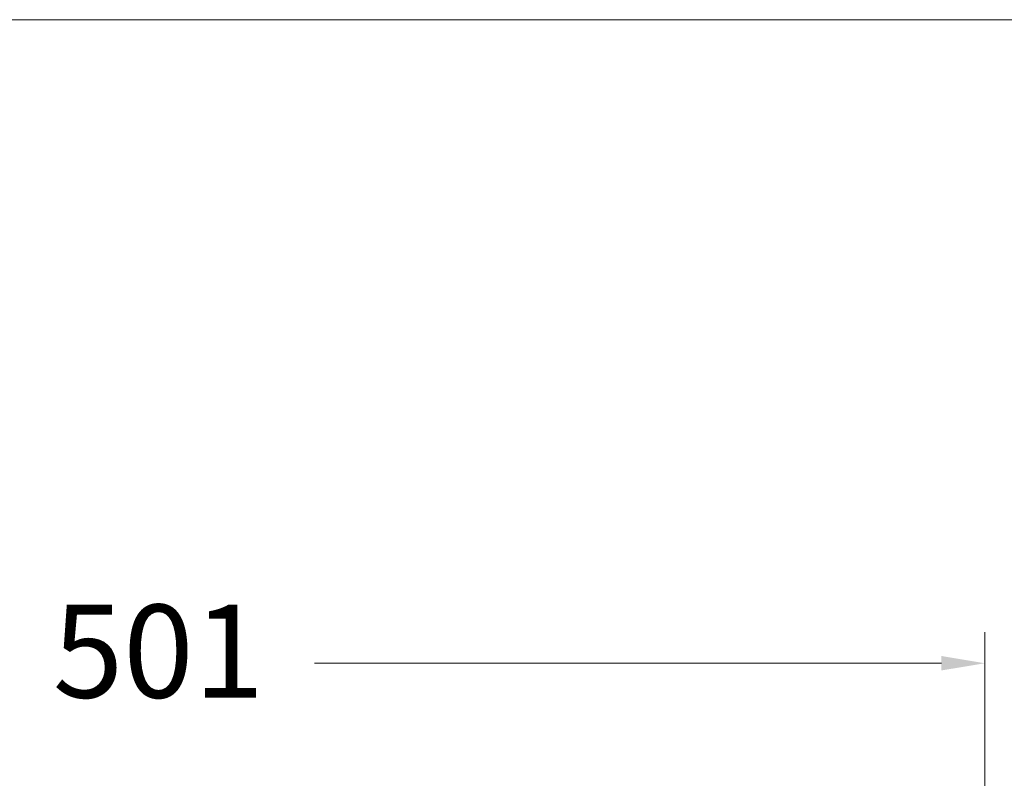
# Model space of a CAD drawing. Units: millimetres. Extents: x 2699.8 to 2789.8, y 1594.2 to 1687.5.
# Drawn here: x 2758.5 to 2774.3, y 1671.9 to 1684.2 of the extents above; entities that cross this region are included whole.
import ezdxf

# ---------------------------------------------------------------- set-up
doc = ezdxf.new("R2010")
doc.units = ezdxf.units.MM
doc.layers.add('cotas', color=253, linetype='Continuous', lineweight=5)
doc.styles.add('ARIAL', font='arial.ttf')
doc.dimstyles.new('RS (E1.20)', dxfattribs={"dimtxt": 1.5, "dimasz": 0.7, "dimexe": 0.5, "dimexo": 1, "dimgap": 1, "dimtad": 0, "dimtih": 1, "dimtoh": 1, "dimdec": 0, "dimlfac": 20, "dimtxsty": 'ARIAL', "dimcen": 0, "dimclrd": 256, "dimclre": 256, "dimclrt": 256, "dimadec": 0, "dimazin": 0, "dimtfac": 1, "dimtdec": 0, "dimtofl": 0, "dimtmove": 0, "dimatfit": 3, "dimfxl": 1, "dimlwd": -1, "dimlwe": -1, "dimarcsym": 0})

# ---------------------------------------------------------------- blocks, each defined once
blk = doc.blocks.new('*D58')
at = {"layer": 'cotas', "transparency": 16777216}
for p, q in [((2748.986, 1656.938), (2748.986, 1674.271)), ((2774.034, 1662.266), (2774.034, 1674.271)), ((2749.686, 1673.771), (2758.197, 1673.771)), ((2773.334, 1673.771), (2763.222, 1673.771))]:
    blk.add_line(p, q, dxfattribs=at)
for points in [[(2749.686, 1673.888), (2749.686, 1673.655), (2748.986, 1673.771)], [(2773.334, 1673.888), (2773.334, 1673.655), (2774.034, 1673.771)]]:
    blk.add_solid(points, dxfattribs=at)
at = {"layer": 'Defpoints', "color": 0, "transparency": 16777216}
for p in [(2774.034, 1673.771), (2774.034, 1661.266), (2748.986, 1655.938)]:
    blk.add_point(p, dxfattribs=at)
at = {"layer": 'cotas', "transparency": 16777216, "insert": (2760.709, 1673.771), "char_height": 1.5, "attachment_point": 5, "style": 'ARIAL'}
blk.add_mtext('501', dxfattribs=at)

msp = doc.modelspace()

# ---------------------------------------------------------------- linework, layer by layer
at = {"layer": 'cotas', "color": 3}
msp.add_lwpolyline([(2699.822, 1594.151), (2699.822, 1684.151), (2789.822, 1684.151), (2789.822, 1594.151)], close=True, dxfattribs=at)

# ---------------------------------------------------------------- dimensions: what is measured, and where the dimension line sits
at = {"layer": 'cotas', "color": 9, "true_color": 0xc7c8ca}
dim = msp.add_linear_dim(base=(2774.034, 1673.771), p1=(2748.986, 1655.938), p2=(2774.034, 1661.266), dimstyle='RS (E1.20)', dxfattribs=at)
dim.commit()
dim.dimension.update_dxf_attribs({"geometry": '*D58', "text_midpoint": (2760.709, 1673.771), "dimtype": 160})

doc.saveas('drawing.dxf')
